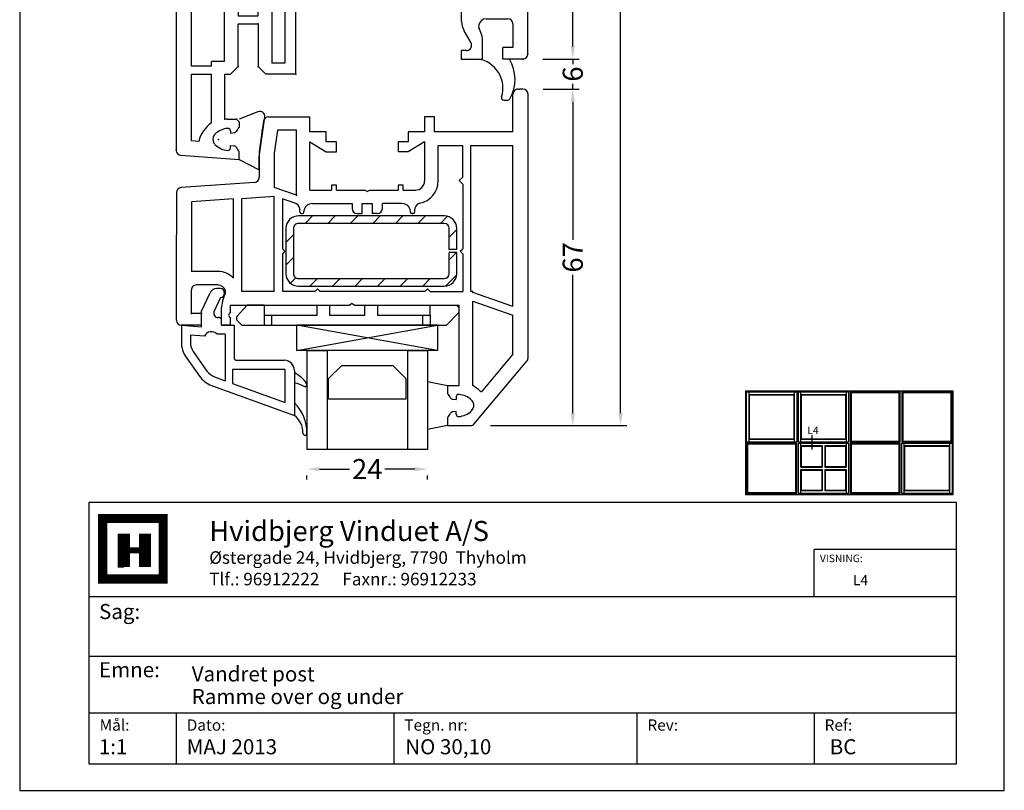
# Model space of a CAD drawing. Extents: x 19 to 215, y 53 to 336.
# Drawn here: x 19 to 215, y 53 to 206 of the extents above; entities that cross this region are included whole.
import ezdxf

# ---------------------------------------------------------------- set-up
doc = ezdxf.new("R2010")
doc.units = 0
doc.header["$LTSCALE"] = 0.2
doc.header["$PDSIZE"] = 5
doc.layers.get('Defpoints').update_dxf_attribs({"linetype": 'CONTINUOUS'})
for name, color, linetype in [('216895', 8, 'CONTINUOUS'), ('268138', 8, 'CONTINUOUS'), ('546940', 7, 'CONTINUOUS'), ('546950', 7, 'CONTINUOUS'), ('GLAS', 4, 'CONTINUOUS'), ('glas afstandsklods', 6, 'CONTINUOUS'), ('GLASKLODS', 4, 'CONTINUOUS'), ('glasliste', 7, 'CONTINUOUS'), ('GLASPROFIL', 7, 'CONTINUOUS'), ('GUMMILISTE', 252, 'CONTINUOUS'), ('HOVED', 7, 'CONTINUOUS'), ('salgsdim', 7, 'CONTINUOUS'), ('vinduer', 7, 'CONTINUOUS')]:
    doc.layers.add(name, color=color, linetype=linetype)
doc.styles.add('Ariel', font='arial.ttf', dxfattribs={"height": 3})
doc.styles.add('DIMTEKST', font='arial.ttf', dxfattribs={"height": 4})
doc.styles.add('TEKST', font='romand.shx', dxfattribs={"height": 3})
doc.dimstyles.new('SALGDIM', dxfattribs={"dimtxt": 4, "dimasz": 2.5, "dimexe": 1.25, "dimexo": 4, "dimtad": 0, "dimdec": 1, "dimdsep": 46, "dimlunit": 6, "dimtxsty": 'DIMTEKST', "dimcen": 2.5, "dimclrd": 256, "dimclre": 1, "dimclrt": 256, "dimadec": 0, "dimazin": 0, "dimtfac": 1, "dimtdec": 1, "dimtmove": 0, "dimatfit": 3, "dimfxl": 0, "dimtolj": 1, "dimtzin": 0, "dimarcsym": 0})

# ---------------------------------------------------------------- blocks, each defined once
blk = doc.blocks.new('BLOCK')
at = {"layer": 'HOVED', "color": 4}
for p, q in [((38.02, -4.9), (210.6, -4.9)), ((38.02, -57.07), (38.02, -4.9)), ((210.6, -4.9), (210.6, -57.07)), ((38.02, -23.64), (210.6, -23.64)), ((38.02, -35.54), (210.6, -35.54)), ((38.02, -46.8), (210.6, -46.8)), ((55.36, -46.8), (55.36, -57.07)), ((98.67, -46.8), (98.67, -57.07)), ((147.07, -46.8), (147.07, -57.07)), ((182.33, -46.8), (182.33, -57.07)), ((210.6, -57.07), (38.02, -57.07))]:
    blk.add_line(p, q, dxfattribs=at)
at = {"layer": 'HOVED', "color": 7}
blk.add_line((43.74, -17.77), (44.94, -17.77), dxfattribs=at)
at = {"layer": 'HOVED', "color": 7, "const_width": 1.8}
blk.add_lwpolyline([(46.74, -8.15), (52.76, -8.15), (52.76, -20.17), (40.73, -20.17), (40.73, -8.15)], close=True, dxfattribs=at)
at = {"layer": 'HOVED', "color": 1}
for points, const_width in [([(44.94, -17.77), (44.94, -11.15)], 2.41), ([(49.15, -17.77), (49.15, -11.15)], 2.41), ([(46.14, -14.46), (47.95, -14.46)], 1.2)]:
    blk.add_lwpolyline(points, dxfattribs=dict(at, const_width=const_width))
at = {"layer": 'HOVED', "color": 2, "style": 'Ariel'}
blk.add_text('Hvidbjerg Vinduet A/S', height=4, dxfattribs=at).set_placement((61.94, -12.61))
at = {"layer": 'HOVED', "color": 7, "style": 'DIMTEKST'}
for s, height, p in [('Østergade 24, Hvidbjerg, 7790  Thyholm', 2.5, (61.94, -17.15)), ('Tlf.: 96912222      Faxnr.: 96912233', 2.5, (61.94, -21.44)), ('Sag:', 3, (40.01, -28.15)), ('Emne: ', 3, (40.01, -39.74)), ('Mål:', 2.25, (40.12, -50.38)), ('Dato:', 2.25, (57.46, -50.38)), ('Tegn. nr:', 2.25, (100.78, -50.38)), ('Rev:', 2.25, (149.17, -50.38)), ('Ref:', 2.25, (184.44, -50.38))]:
    blk.add_text(s, height=height, dxfattribs=at).set_placement(p)
at = {"layer": 'HOVED', "color": 2, "style": 'TEKST'}
blk.add_attdef('SAG', (58.46, -32.62), '', height=6, dxfattribs=at)
at = {"layer": 'HOVED', "style": 'DIMTEKST'}
for tag, p in [('EMNE', (58.46, -40.57)), ('EMNE', (58.46, -45.07)), ('MÅL', (39.96, -55.07)), ('DATO', (57.46, -55.07)), ('TEGN.NR:', (100.96, -55.07)), ('REV.DATO', (148.96, -55.07)), ('REF', (185.46, -55.07))]:
    blk.add_attdef(tag, p, '', height=3, dxfattribs=at)
blk = doc.blocks.new('*D11')
at = {"layer": 'Defpoints', "color": 0}
for p in [(108.73, 314.37), (108.73, 125.37), (138.64, 125.37)]:
    blk.add_point(p, dxfattribs=at)
at = {"layer": 'salgsdim', "color": 1, "lineweight": -2}
for p, q in [((112.73, 314.37), (139.89, 314.37)), ((112.73, 125.37), (139.89, 125.37))]:
    blk.add_line(p, q, dxfattribs=at)
at = {"layer": 'salgsdim', "lineweight": -2}
for p, q in [((138.64, 311.87), (138.64, 224.73)), ((138.64, 127.87), (138.64, 215.01))]:
    blk.add_line(p, q, dxfattribs=at)
at = {"layer": 'salgsdim'}
for points in [[(138.22, 311.87), (139.05, 311.87), (138.64, 314.37)], [(138.22, 127.87), (139.05, 127.87), (138.64, 125.37)]]:
    blk.add_solid(points, dxfattribs=at)
at = {"layer": 'salgsdim', "insert": (138.64, 219.87), "char_height": 4, "attachment_point": 5, "rotation": 90, "style": 'DIMTEKST'}
blk.add_mtext('\\A1;189', dxfattribs=at)
blk = doc.blocks.new('*D13')
at = {"layer": 'Defpoints', "color": 0}
for p in [(119.19, 192.37), (129.11, 192.37), (108.73, 125.37)]:
    blk.add_point(p, dxfattribs=at)
at = {"layer": 'salgsdim', "color": 1, "lineweight": -2}
for p, q in [((123.19, 192.37), (130.36, 192.37)), ((112.73, 125.37), (130.36, 125.37))]:
    blk.add_line(p, q, dxfattribs=at)
at = {"layer": 'salgsdim', "lineweight": -2}
for p, q in [((129.11, 189.87), (129.11, 162.37)), ((129.11, 127.87), (129.11, 155.37))]:
    blk.add_line(p, q, dxfattribs=at)
at = {"layer": 'salgsdim'}
for points in [[(128.7, 189.87), (129.53, 189.87), (129.11, 192.37)], [(128.7, 127.87), (129.53, 127.87), (129.11, 125.37)]]:
    blk.add_solid(points, dxfattribs=at)
at = {"layer": 'salgsdim', "insert": (129.11, 158.87), "char_height": 4, "attachment_point": 5, "rotation": 90, "style": 'DIMTEKST'}
blk.add_mtext('\\A1;67', dxfattribs=at)
blk = doc.blocks.new('*D14')
at = {"layer": 'Defpoints', "color": 0}
for p in [(76.19, 118.6), (100.19, 118.6), (100.19, 116.7)]:
    blk.add_point(p, dxfattribs=at)
at = {"layer": 'salgsdim', "lineweight": -2}
for p, q in [((78.69, 116.7), (84.68, 116.7)), ((97.69, 116.7), (91.71, 116.7))]:
    blk.add_line(p, q, dxfattribs=at)
at = {"layer": 'salgsdim', "color": 1, "lineweight": -2}
for p, q in [((76.19, 114.6), (76.19, 115.45)), ((100.19, 114.6), (100.19, 115.45))]:
    blk.add_line(p, q, dxfattribs=at)
at = {"layer": 'salgsdim'}
for points in [[(78.69, 117.11), (78.69, 116.28), (76.19, 116.7)], [(97.69, 117.11), (97.69, 116.28), (100.19, 116.7)]]:
    blk.add_solid(points, dxfattribs=at)
at = {"layer": 'salgsdim', "insert": (88.19, 116.7), "char_height": 4, "attachment_point": 5, "style": 'DIMTEKST'}
blk.add_mtext('\\A1;24', dxfattribs=at)
blk = doc.blocks.new('*D16')
at = {"layer": 'Defpoints', "color": 0}
for p in [(119.18, 198.37), (129.11, 198.37), (119.19, 192.37)]:
    blk.add_point(p, dxfattribs=at)
at = {"layer": 'salgsdim', "lineweight": -2}
for p, q in [((129.11, 200.87), (129.11, 203.37)), ((129.11, 198.37), (129.11, 197.31)), ((129.11, 192.37), (129.11, 193.42)), ((129.11, 189.87), (129.11, 187.37))]:
    blk.add_line(p, q, dxfattribs=at)
at = {"layer": 'salgsdim', "color": 1, "lineweight": -2}
for p, q in [((123.18, 198.37), (130.36, 198.37)), ((123.19, 192.37), (130.36, 192.37))]:
    blk.add_line(p, q, dxfattribs=at)
at = {"layer": 'salgsdim'}
for points in [[(128.7, 200.87), (129.53, 200.87), (129.11, 198.37)], [(128.7, 189.87), (129.53, 189.87), (129.11, 192.37)]]:
    blk.add_solid(points, dxfattribs=at)
at = {"layer": 'salgsdim', "insert": (129.11, 195.37), "char_height": 4, "attachment_point": 5, "rotation": 90, "style": 'DIMTEKST'}
blk.add_mtext('\\A1;6', dxfattribs=at)
blk = doc.blocks.new('*D17')
at = {"layer": 'Defpoints', "color": 0}
for p in [(119.18, 240.37), (129.11, 240.37), (119.18, 198.37)]:
    blk.add_point(p, dxfattribs=at)
at = {"layer": 'salgsdim', "color": 1, "lineweight": -2}
for p, q in [((123.18, 240.37), (130.36, 240.37)), ((123.18, 198.37), (130.36, 198.37))]:
    blk.add_line(p, q, dxfattribs=at)
at = {"layer": 'salgsdim', "lineweight": -2}
for p, q in [((129.11, 237.87), (129.11, 222.92)), ((129.11, 200.87), (129.11, 215.82))]:
    blk.add_line(p, q, dxfattribs=at)
at = {"layer": 'salgsdim'}
for points in [[(128.7, 237.87), (129.53, 237.87), (129.11, 240.37)], [(128.7, 200.87), (129.53, 200.87), (129.11, 198.37)]]:
    blk.add_solid(points, dxfattribs=at)
at = {"layer": 'salgsdim', "insert": (129.11, 219.37), "char_height": 4, "attachment_point": 5, "rotation": 90, "style": 'DIMTEKST'}
blk.add_mtext('\\A1;42', dxfattribs=at)
blk = doc.blocks.new('546950 POST NORD')
at = {"layer": '546950', "color": 7, "linetype": 'Continuous'}
for p, q in [((144.92, 283.05), (133.34, 283.9)), ((133.34, 283.9), (133.34, 282.3)), ((135.04, 281.1), (134.33, 281.17)), ((135.04, 281.6), (135.04, 281.1)), ((141.34, 280.3), (141.34, 280.3)), ((141.34, 280.3), (142.84, 280.19)), ((145.84, 203.74), (145.84, 282.05)), ((134.33, 278.62), (135.04, 278.7)), ((135.04, 278.2), (135.04, 278.7)), ((142.84, 280.19), (142.84, 266.9)), ((133.34, 276.4), (133.34, 277.5)), ((133.84, 275.9), (133.34, 276.4)), ((138.84, 276.6), (138.84, 266.9)), ((135.64, 275.9), (133.84, 275.9)), ((135.64, 275.9), (136.14, 275.9)), ((136.14, 275.9), (136.14, 266.9)), ((122.04, 266.9), (128.04, 266.9)), ((122.04, 266.9), (122.04, 251.4)), ((128.04, 266.9), (129.54, 265.4)), ((135.04, 266.9), (133.54, 265.4)), ((136.14, 266.9), (135.04, 266.9)), ((142.84, 266.9), (138.84, 266.9)), ((124.24, 264.7), (126.84, 264.7)), ((124.24, 251.4), (124.24, 264.7)), ((126.84, 251.4), (126.84, 264.7)), ((129.54, 256.9), (129.54, 265.4)), ((133.54, 265.4), (133.54, 256.9)), ((138.84, 265.3), (138.84, 264.4)), ((138.84, 265.3), (142.84, 265.3)), ((142.84, 265.3), (142.84, 250.3)), ((75.84, 262.9), (75.84, 222.9)), ((76.84, 263.9), (80.84, 263.9)), ((80.84, 263.9), (80.84, 261.6)), ((84.85, 263.9), (84.85, 260.44)), ((89.04, 263.9), (84.85, 263.9)), ((89.04, 263.9), (89.04, 263.9)), ((89.04, 263.9), (89.04, 262.2)), ((136.24, 264.4), (136.24, 250.3)), ((136.24, 264.4), (138.84, 264.4)), ((78.84, 261.6), (80.84, 261.6)), ((78.84, 256.9), (78.84, 261.6)), ((87.17, 260.7), (88.53, 258.31)), ((88.04, 262.2), (89.04, 262.2)), ((85.32, 258.29), (85.54, 257.84)), ((133.54, 256.9), (129.54, 256.9)), ((84.15, 255.9), (79.84, 255.9)), ((89.04, 256.34), (89.04, 255.9)), ((89.04, 255.9), (89.04, 251.4)), ((133.54, 255.3), (129.54, 255.3)), ((129.54, 255.3), (129.54, 251.4)), ((133.54, 251.4), (133.54, 255.3)), ((78.84, 253.2), (86.34, 253.2)), ((78.84, 253.2), (78.84, 250.2)), ((86.34, 253.2), (86.34, 250.2)), ((97.43, 251.4), (89.04, 251.4)), ((97.43, 251.4), (97.94, 251.1)), ((97.94, 251.1), (98.46, 251.4)), ((107.52, 251.4), (98.46, 251.4)), ((107.52, 251.4), (108.04, 251.1)), ((108.04, 251.1), (108.56, 251.4)), ((122.04, 251.4), (108.56, 251.4)), ((126.84, 251.4), (124.24, 251.4)), ((129.54, 251.4), (133.54, 251.4)), ((78.84, 250.2), (86.34, 250.2)), ((136.24, 250.3), (142.84, 250.3)), ((86.84, 248.7), (78.84, 248.7)), ((78.84, 248.7), (78.84, 237.1)), ((86.84, 248.7), (86.84, 237.1)), ((88.44, 248.7), (88.44, 237.1)), ((94.94, 248.7), (88.44, 248.7)), ((94.94, 248.7), (94.94, 237.1)), ((96.44, 243.63), (96.44, 248.7)), ((96.44, 248.7), (99.44, 248.7)), ((99.44, 248.7), (99.44, 243.63)), ((100.94, 237.1), (100.94, 248.7)), ((100.94, 248.7), (107.52, 248.7)), ((107.52, 248.7), (108.04, 248.4)), ((108.56, 248.7), (108.04, 248.4)), ((108.56, 248.7), (124.73, 248.7)), ((124.73, 248.7), (125.25, 248.4)), ((125.77, 248.7), (125.25, 248.4)), ((129.84, 248.7), (125.77, 248.7)), ((132.84, 248.7), (129.84, 248.7)), ((132.84, 243.6), (132.84, 248.7)), ((134.44, 248.7), (134.44, 237.1)), ((142.84, 248.7), (134.44, 248.7)), ((142.84, 248.7), (142.84, 237.1)), ((99.44, 243.63), (96.44, 243.63)), ((132.84, 243.6), (132.34, 242.9)), ((132.84, 243.6), (132.34, 242.9)), ((96.44, 237.1), (96.44, 242.13)), ((96.44, 242.13), (99.44, 242.13)), ((99.44, 242.13), (99.44, 237.1)), ((132.34, 242.9), (132.84, 242.19)), ((132.34, 242.9), (132.84, 242.19)), ((132.84, 237.1), (132.84, 242.19)), ((108.04, 237.4), (107.52, 237.1)), ((108.04, 237.4), (108.56, 237.1)), ((125.25, 237.4), (124.73, 237.1)), ((125.25, 237.4), (125.77, 237.1)), ((86.84, 237.1), (78.84, 237.1)), ((78.84, 235.6), (78.84, 232.6)), ((86.34, 235.6), (78.84, 235.6)), ((86.34, 235.6), (86.34, 232.6)), ((88.44, 237.1), (94.94, 237.1)), ((96.44, 237.1), (99.44, 237.1)), ((100.94, 237.1), (107.52, 237.1)), ((108.56, 237.1), (124.73, 237.1)), ((125.77, 237.1), (129.84, 237.1)), ((129.84, 237.1), (132.84, 237.1)), ((134.44, 237.1), (142.84, 237.1)), ((142.84, 235.5), (136.24, 235.5)), ((136.24, 235.5), (136.24, 231.6)), ((142.84, 235.3), (142.84, 235.5)), ((142.84, 235.3), (142.84, 220.49)), ((89.04, 234.4), (97.43, 234.4)), ((89.04, 234.4), (89.04, 229.9)), ((97.43, 234.4), (97.94, 234.7)), ((97.94, 234.7), (98.46, 234.4)), ((98.46, 234.4), (107.52, 234.4)), ((108.04, 234.7), (107.52, 234.4)), ((108.04, 234.7), (108.56, 234.4)), ((108.56, 234.4), (122.04, 234.4)), ((122.04, 234.4), (122.04, 218.9)), ((124.24, 221.1), (124.24, 234.4)), ((124.24, 234.4), (126.84, 234.4)), ((126.84, 234.4), (126.84, 221.1)), ((129.54, 230.5), (129.54, 234.4)), ((129.54, 234.4), (133.54, 234.4)), ((133.54, 234.4), (133.54, 230.5)), ((86.34, 232.6), (78.84, 232.6)), ((136.24, 231.6), (136.24, 221.39)), ((79.84, 229.9), (84.15, 229.9)), ((89.04, 229.9), (89.04, 229.45)), ((129.54, 230.5), (133.54, 230.5)), ((78.84, 224.2), (78.84, 228.9)), ((85.54, 227.95), (85.32, 227.5)), ((87.17, 225.09), (88.53, 227.48)), ((129.54, 228.9), (133.54, 228.9)), ((129.54, 227.5), (129.54, 228.9)), ((129.54, 220.4), (129.54, 227.5)), ((133.54, 220.4), (133.54, 228.9)), ((80.84, 224.2), (78.84, 224.2)), ((80.84, 224.2), (80.84, 221.9)), ((84.85, 225.35), (84.85, 221.9)), ((89.04, 223.6), (88.04, 223.6)), ((89.04, 223.6), (89.04, 221.9)), ((80.84, 221.9), (76.84, 221.9)), ((84.85, 221.9), (89.04, 221.9)), ((89.04, 221.9), (89.04, 221.9)), ((126.84, 221.1), (124.24, 221.1)), ((129.54, 220.4), (128.04, 218.9)), ((133.54, 220.4), (135.04, 218.9)), ((138.84, 221.39), (136.24, 221.39)), ((138.84, 221.39), (138.84, 220.49)), ((138.84, 220.49), (138.84, 221.39)), ((142.84, 220.49), (138.84, 220.49)), ((128.04, 218.9), (122.04, 218.9)), ((136.14, 218.9), (135.04, 218.9)), ((136.14, 218.9), (136.14, 209.9)), ((142.84, 218.89), (138.84, 218.89)), ((138.84, 209.19), (138.84, 218.89)), ((142.84, 218.89), (142.84, 205.6)), ((133.34, 209.4), (133.84, 209.9)), ((136.14, 209.9), (133.84, 209.9)), ((133.34, 208.3), (133.34, 209.4)), ((135.04, 207.1), (134.33, 207.17)), ((135.04, 207.1), (135.04, 207.6)), ((138.33, 206.67), (138.34, 206.64)), ((134.33, 204.62), (135.04, 204.7)), ((135.04, 204.7), (135.04, 204.2)), ((142.84, 205.6), (141.34, 205.49)), ((133.34, 203.5), (133.34, 201.9)), ((133.34, 201.9), (138.63, 202.28)), ((138.63, 202.28), (144.92, 202.74))]:
    blk.add_line(p, q, dxfattribs=at)
for centre, radius, start, end in [((130.37, 279.62), 4, 27.0486, 41.9407), ((144.84, 282.05), 1, 0, 85.8199), ((134.38, 281.67), 0.5, 207.0487, 264), ((135.54, 281.6), 0.5, 86.0073, 180.0001), ((135.3, 278.1), 4, 45.7746, 86.0072), ((137.04, 279.9), 1.5, 35.6553, 45.7747), ((137.04, 279.9), 1.5, 24.4907, 35.6553), ((137.04, 279.9), 1.5, 330.0736, 24.4907), ((135.3, 281.69), 6.2, 304.8595, 347.0998), ((130.37, 280.17), 4, 318.0593, 332.9514), ((134.38, 278.12), 0.5, 96, 152.9513), ((135.3, 281.69), 4, 297.3008, 314.2253), ((137.04, 279.9), 1.5, 314.2253, 328.7141), ((137.04, 279.9), 1.5, 328.7141, 330.0736), ((135.54, 278.2), 0.5, 180, 273.9927), ((135.3, 281.69), 4, 273.9928, 274.9293), ((135.3, 281.69), 4, 274.9293, 297.3008), ((76.84, 262.9), 1, 90, 180), ((88.04, 261.2), 1, 90, 209.5), ((89.85, 260.42), 5, 179.8107, 205.1893), ((79.84, 256.9), 1, 180, 270), ((84.15, 257.4), 1.5, 270.1396, 347.1676), ((84.45, 257.33), 1.2, 0, 25), ((84.45, 257.33), 1.2, 347.3072, 0), ((85.04, 256.34), 4, 0, 29.5), ((79.84, 228.9), 1, 90, 180), ((84.15, 228.39), 1.5, 12.8324, 89.8604), ((85.04, 229.45), 4, 330.5, 0), ((89.85, 225.37), 5, 154.8107, 180.1893), ((84.45, 228.46), 1.2, 335, 0), ((84.45, 228.46), 1.2, 0, 12.6928), ((88.04, 224.6), 1, 150.5, 270), ((76.84, 222.9), 1, 180, 270), ((130.37, 205.62), 4, 27.0486, 41.9407), ((135.54, 207.6), 0.5, 86.0072, 180), ((135.3, 204.1), 4, 62.6992, 86.0072), ((135.3, 204.1), 6.2, 12.9002, 55.1405), ((134.38, 207.67), 0.5, 207.0487, 264), ((135.3, 204.1), 4, 45.7746, 62.6992), ((137.04, 205.9), 1.5, 31.2859, 45.7747), ((137.04, 205.9), 1.5, 335.5093, 29.9265), ((130.37, 206.17), 4, 318.0593, 332.9514), ((134.38, 204.12), 0.5, 96, 152.9513), ((135.54, 204.2), 0.5, 180, 273.9927), ((135.3, 207.69), 4, 273.9928, 314.2254), ((137.04, 205.9), 1.5, 314.2253, 324.3447), ((137.04, 205.9), 1.5, 324.3447, 335.5093), ((144.84, 203.74), 1, 274.1801, 0)]:
    blk.add_arc(centre, radius, start, end, dxfattribs=at)
at = {"layer": '546950', "color": 7}
for p in [(133.34, 283.9), (133.34, 283.9), (133.34, 283.9), (133.34, 283.9), (133.34, 283.9), (133.34, 283.9), (145.84, 282.05), (137.41, 279.9), (133.84, 275.9), (136.14, 275.9), (122.04, 266.9), (122.04, 266.9), (129.54, 265.4), (129.54, 265.4), (133.54, 265.4), (75.84, 262.9), (75.84, 262.9), (75.84, 262.9), (75.84, 262.9), (76.84, 263.9), (89.04, 263.9), (89.04, 263.9), (89.04, 263.9), (89.04, 263.9), (89.04, 263.9), (129.54, 256.9), (89.04, 251.4), (89.04, 251.4), (97.94, 251.1), (108.04, 251.1), (94.94, 248.7), (100.94, 248.7), (100.94, 248.7), (125.25, 248.4), (96.44, 243.63), (96.44, 242.13), (132.34, 242.9), (108.04, 237.4), (125.25, 237.4), (125.25, 237.4), (96.44, 237.1), (99.44, 237.1), (100.94, 237.1), (108.56, 237.1), (132.84, 237.1), (132.84, 237.1), (107.52, 234.4), (108.04, 234.7), (75.84, 222.9), (133.34, 201.9), (145.84, 203.74), (145.84, 203.74)]:
    blk.add_point(p, dxfattribs=at)
blk = doc.blocks.new('546940 RAMME NORD')
at = {"layer": '546940', "color": 7, "linetype": 'Continuous'}
for p, q in [((90.36, 274.9), (88.34, 272.48)), ((95.66, 275.25), (91.13, 275.25)), ((95.66, 273.65), (95.66, 275.25)), ((88.34, 272.48), (79.9, 262.42)), ((93.96, 272.95), (93.96, 272.45)), ((93.96, 272.45), (94.68, 272.53)), ((82.66, 261.05), (88.99, 268.58)), ((93.96, 269.55), (93.96, 270.05)), ((94.68, 269.98), (93.96, 270.05)), ((95.66, 267.25), (95.66, 268.85)), ((90.66, 267.3), (90.66, 250.45)), ((95.66, 267.25), (93.36, 267.25)), ((93.36, 267.25), (93.36, 258.7)), ((79.66, 261.78), (79.66, 235.25)), ((82.66, 261.05), (82.66, 253.25)), ((93.36, 258.7), (93.36, 253)), ((138.96, 253.71), (138.96, 255.25)), ((138.96, 255.25), (140.66, 255.25)), ((140.66, 255.25), (140.66, 251.76)), ((144.66, 255.25), (146.66, 255.25)), ((144.66, 255.25), (144.66, 252.95)), ((146.66, 255.25), (148.66, 255.25)), ((90.66, 250.45), (82.66, 253.25)), ((93.36, 253), (93.36, 251.25)), ((144.66, 252.95), (146.66, 252.95)), ((146.66, 252.95), (146.66, 248.25)), ((149.66, 254.25), (149.66, 237.25)), ((82.66, 251.51), (82.66, 219.45)), ((82.66, 251.51), (90.66, 248.75)), ((114.15, 251.25), (93.36, 251.25)), ((114.66, 250.96), (114.15, 251.25)), ((114.66, 250.96), (115.18, 251.26)), ((138.96, 251.25), (115.18, 251.26)), ((138.96, 251.25), (138.96, 252.8)), ((140.19, 249.65), (139.98, 249.19)), ((90.66, 248.75), (90.66, 248.55)), ((90.66, 248.55), (90.66, 248.55)), ((90.66, 248.55), (91.06, 248.55)), ((91.06, 248.55), (91.06, 219.45)), ((99.13, 248.55), (92.66, 248.55)), ((92.66, 241.05), (92.66, 248.55)), ((99.66, 248.02), (99.13, 248.55)), ((100.2, 248.55), (99.66, 248.02)), ((100.2, 248.55), (121.03, 248.55)), ((121.03, 248.55), (121.56, 248.02)), ((121.56, 248.02), (122.1, 248.55)), ((122.1, 248.55), (128.56, 248.55)), ((128.56, 241.05), (128.56, 248.55)), ((130.16, 248.55), (130.16, 229.55)), ((130.16, 248.55), (136.66, 248.55)), ((136.66, 248.55), (136.66, 248.55)), ((136.66, 248.55), (136.66, 230.01)), ((141.36, 247.25), (145.66, 247.25)), ((138.26, 245.91), (138.26, 230.12)), ((141.37, 244.55), (146.66, 244.55)), ((146.66, 230.7), (146.66, 244.55)), ((93.16, 240.55), (92.66, 241.05)), ((93.16, 240.55), (92.66, 240.05)), ((92.66, 227.15), (92.66, 240.05)), ((128.06, 240.55), (128.56, 241.05)), ((128.56, 240.05), (128.06, 240.55)), ((128.56, 230.11), (128.56, 240.05)), ((149.66, 228.84), (149.66, 237.25)), ((79.66, 235.25), (79.66, 209.25)), ((102.26, 232.45), (102.26, 232.72)), ((102.66, 233.02), (102.56, 233.02)), ((102.76, 233.02), (102.66, 233.02)), ((103.06, 232.72), (103.06, 232.55)), ((108.66, 232.02), (108.66, 231.05)), ((109.66, 233.02), (110.66, 233.02)), ((110.66, 231.05), (110.66, 233.02)), ((112.66, 233.02), (112.66, 231.05)), ((113.66, 233.02), (112.66, 233.02)), ((114.66, 231.05), (114.66, 232.02)), ((124.26, 232.72), (124.26, 232.55)), ((124.66, 233.02), (124.56, 233.02)), ((124.76, 233.02), (124.66, 233.02)), ((125.06, 232.72), (125.06, 232.46)), ((104.76, 231.05), (108.66, 231.05)), ((112.66, 231.05), (110.66, 231.05)), ((122.56, 231.05), (114.66, 231.05)), ((125.76, 231.05), (125.76, 231.09)), ((125.76, 229.39), (125.76, 226.76)), ((125.76, 229.39), (130.16, 227.86)), ((125.85, 231.05), (128.56, 230.11)), ((136.66, 230.01), (130.16, 229.55)), ((138.26, 230.12), (146.66, 230.7)), ((104.51, 228.35), (102.06, 228.35)), ((104.51, 228.35), (104.51, 227.35)), ((111.15, 228.35), (105.51, 228.35)), ((105.51, 227.35), (105.51, 228.35)), ((111.66, 228.65), (111.15, 228.35)), ((111.66, 228.65), (112.18, 228.35)), ((117.81, 228.35), (112.18, 228.35)), ((117.81, 228.35), (117.81, 227.35)), ((123.06, 228.35), (118.81, 228.35)), ((118.81, 227.35), (118.81, 228.35)), ((123.06, 228.35), (123.06, 218.75)), ((130.16, 220.97), (130.16, 227.86)), ((134.09, 226.82), (148.73, 227.84)), ((93.36, 226.45), (92.66, 227.15)), ((92.66, 225.75), (93.36, 226.45)), ((92.66, 225.75), (92.66, 219.45)), ((97.56, 226.55), (97.56, 219.45)), ((100.26, 218.75), (100.26, 226.55)), ((104.51, 227.35), (105.51, 227.35)), ((117.81, 227.35), (118.81, 227.35)), ((125.76, 226.76), (125.76, 219.45)), ((133.16, 220.75), (133.16, 225.82)), ((100.26, 218.75), (103.51, 220.75)), ((103.51, 220.75), (105.51, 220.75)), ((105.51, 218.75), (105.51, 220.75)), ((117.81, 220.75), (117.81, 218.75)), ((119.81, 220.75), (117.81, 220.75)), ((123.06, 218.75), (119.81, 220.75)), ((129.52, 216.45), (130.16, 220.97)), ((132.55, 216.45), (133.16, 220.75)), ((91.06, 219.45), (82.66, 219.45)), ((97.56, 219.45), (92.66, 219.45)), ((103.51, 216.75), (103.51, 218.75)), ((103.51, 218.75), (105.51, 218.75)), ((117.81, 218.75), (119.81, 218.75)), ((119.81, 218.75), (119.81, 216.75)), ((125.76, 219.45), (125.76, 216.45)), ((82.66, 216.75), (91.16, 216.75)), ((82.66, 216.75), (82.66, 209.75)), ((91.16, 216.75), (98.26, 216.75)), ((98.26, 216.75), (98.26, 213.75)), ((100.26, 213.75), (100.26, 216.75)), ((100.26, 216.75), (103.51, 216.75)), ((119.81, 216.75), (123.06, 216.75)), ((123.06, 216.75), (123.06, 213.75)), ((125.76, 216.45), (129.52, 216.45)), ((132.29, 214.61), (132.55, 216.45)), ((98.26, 213.75), (100.26, 213.75)), ((131.3, 213.75), (123.06, 213.75)), ((82.66, 209.75), (82.66, 209.25)), ((80.66, 208.25), (81.16, 208.25)), ((81.16, 208.25), (81.37, 208.25)), ((81.66, 208.25), (81.37, 208.25))]:
    blk.add_line(p, q, dxfattribs=at)
blk.add_lwpolyline([(109.66, 233.02), (110.27, 233.02), (110.66, 233.02)], dxfattribs=at)
for centre, radius, start, end in [((91.13, 274.25), 1, 90, 140), ((93.71, 269.46), 4, 93.9928, 134.2254), ((93.46, 272.95), 0.5, 0, 93.9927), ((94.63, 273.03), 0.5, 276, 332.9514), ((98.64, 270.98), 4, 138.0593, 152.9514), ((91.96, 271.25), 1.5, 134.2253, 207.7898), ((91.96, 271.25), 1.5, 207.7898, 209.9264), ((91.96, 271.25), 1.5, 209.9264, 225.7746), ((91.96, 271.25), 4, 221.8508, 225.7746), ((93.71, 273.04), 4, 225.7746, 265.0707), ((93.71, 273.04), 4, 265.0707, 266.0072), ((93.46, 269.55), 0.5, 266.0073, 0), ((94.63, 269.48), 0.5, 27.0486, 84), ((98.64, 271.53), 4, 207.0486, 221.9407), ((93.71, 273.04), 6.5, 225.7746, 242.0784), ((80.66, 261.78), 1, 140, 180), ((148.66, 254.25), 1, 0, 90), ((138.76, 253.25), 0.5, 293.5782, 66.4218), ((135.66, 251.78), 5, 334.8107, 353.9728), ((135.66, 251.78), 5, 353.9728, 359.8107), ((141.06, 248.69), 1.2, 155.0148, 180), ((141.06, 248.69), 1.2, 180, 192.692), ((141.36, 248.76), 1.5, 192.8317, 269.8604), ((145.66, 248.25), 1, 270, 0), ((141.36, 248.76), 4.2, 222.5726, 270.0832), ((100.86, 232.33), 1.41, 285.4283, 4.8333), ((102.56, 232.72), 0.3, 90, 180), ((102.76, 232.72), 0.3, 0, 90), ((104.66, 232.65), 1.6, 183.5763, 273.5763), ((109.66, 232.02), 1, 90, 180), ((113.66, 232.02), 1, 0, 90), ((122.66, 232.65), 1.6, 266.4237, 356.4237), ((124.56, 232.72), 0.3, 90, 180), ((124.76, 232.72), 0.3, 0, 90), ((126.46, 232.31), 1.41, 173.7574, 240.0461), ((102.06, 226.55), 4.5, 100.595, 180), ((126.36, 232.46), 1.5, 246.2886, 249.9822), ((102.06, 226.55), 1.8, 90, 180), ((148.66, 228.84), 1, 274, 0), ((134.16, 225.82), 1, 94, 180), ((131.3, 214.75), 1, 270, 351.8508), ((80.66, 209.25), 1, 180, 270), ((81.66, 209.25), 1, 270, 0)]:
    blk.add_arc(centre, radius, start, end, dxfattribs=at)
at = {"layer": '546940', "color": 3}
for p in [(144.66, 252.95), (146.66, 252.95), (125.76, 229.39), (132.55, 216.45)]:
    blk.add_point(p, dxfattribs=at)
at = {"layer": '546940', "color": 7}
blk.add_point((102.66, 233.02), dxfattribs=at)
blk = doc.blocks.new('216895 RAMMESTÅL SIDE')
at = {"layer": '268138'}
h = blk.add_hatch(dxfattribs=at)
h.set_pattern_fill('ANSI31', color=256, style=0)
h.paths.add_polyline_path([(114.86, 236.09, -0.414214), (115.86, 235.09), (115.86, 226.09, -0.414214), (114.86, 225.09), (85.86, 225.09, -0.414214), (84.86, 226.09), (84.86, 230.29), (83.36, 230.29), (83.36, 226.09, 0.414214), (85.86, 223.59), (114.86, 223.59, 0.414214), (117.36, 226.09), (117.36, 235.09, 0.414214), (114.86, 237.59), (85.86, 237.59, 0.414214), (83.36, 235.09), (83.36, 230.89), (84.86, 230.89), (84.86, 235.09, -0.414214), (85.86, 236.09)])
for p, q in [((114.86, 237.59), (85.86, 237.59)), ((114.86, 236.09), (85.86, 236.09)), ((83.36, 235.09), (83.36, 230.89)), ((84.86, 235.09), (84.86, 230.89)), ((115.86, 226.09), (115.86, 235.09)), ((117.36, 226.09), (117.36, 235.09)), ((83.36, 230.89), (84.86, 230.89)), ((83.36, 230.29), (83.36, 226.09)), ((83.36, 230.29), (84.86, 230.29)), ((84.86, 230.29), (84.86, 226.09)), ((85.86, 225.09), (114.86, 225.09)), ((85.86, 223.59), (114.86, 223.59))]:
    blk.add_line(p, q, dxfattribs=at)
for centre, radius, start, end in [((85.86, 235.09), 2.5, 90, 180), ((114.86, 235.09), 2.5, 0, 90), ((85.86, 235.09), 1, 90, 180), ((114.86, 235.09), 1, 360, 90), ((85.86, 226.09), 2.5, 180, 270), ((85.86, 226.09), 1, 180, 270), ((114.86, 226.09), 2.5, 270, 0), ((114.86, 226.09), 1, 270, 0)]:
    blk.add_arc(centre, radius, start, end, dxfattribs=at)

msp = doc.modelspace()

# ---------------------------------------------------------------- linework, layer by layer
at = {"layer": 'GLAS'}
for p, q in [((76.19, 140.35), (80.19, 140.35)), ((76.19, 140.35), (76.19, 120.6)), ((80.19, 140.35), (80.19, 120.6)), ((96.19, 140.35), (100.19, 140.35)), ((96.19, 140.35), (96.19, 120.6)), ((100.19, 140.35), (100.19, 120.6)), ((100.19, 120.6), (76.19, 120.6))]:
    msp.add_line(p, q, dxfattribs=at)
at = {"layer": 'glas afstandsklods'}
for p, q in [((62.21, 147.11), (64.3, 149.37)), ((67.71, 149.36), (64.3, 149.37)), ((67.71, 149.36), (67.71, 147.37)), ((78.21, 147.37), (78.21, 149.36)), ((78.21, 149.36), (80.71, 149.36)), ((80.71, 149.36), (80.71, 147.37)), ((87.71, 147.37), (87.71, 149.37)), ((87.71, 149.37), (90.21, 149.37)), ((90.21, 149.37), (90.21, 147.37)), ((100.71, 147.37), (100.71, 149.37)), ((100.71, 149.37), (105.96, 149.37)), ((105.96, 149.37), (106.46, 148.87)), ((62.21, 146.37), (62.21, 147.11)), ((67.71, 147.37), (69.21, 147.37)), ((67.71, 147.37), (67.71, 145.37)), ((69.21, 147.37), (78.21, 147.37)), ((69.21, 145.37), (69.21, 147.37)), ((80.71, 147.37), (87.71, 147.37)), ((90.21, 147.37), (99.21, 147.37)), ((99.21, 147.37), (99.21, 145.37)), ((99.21, 147.37), (100.71, 147.37)), ((100.71, 147.37), (100.71, 145.37)), ((106.46, 147.87), (103.96, 145.37)), ((106.46, 148.87), (106.46, 147.87)), ((63.21, 145.37), (62.21, 146.37)), ((63.21, 145.37), (65.21, 145.37)), ((65.21, 145.37), (67.71, 145.37)), ((67.71, 145.37), (69.21, 145.37)), ((69.21, 145.37), (99.21, 145.37)), ((99.21, 145.37), (100.71, 145.37)), ((100.71, 145.37), (103.21, 145.37)), ((103.21, 145.37), (103.96, 145.37))]:
    msp.add_line(p, q, dxfattribs=at)
at = {"layer": 'GLASKLODS'}
for p, q in [((74.19, 140.35), (74.19, 145.35)), ((102.19, 140.35), (74.19, 145.35)), ((74.19, 140.35), (102.19, 145.35)), ((102.19, 145.35), (74.19, 145.35)), ((102.19, 145.35), (102.19, 140.35)), ((102.19, 140.35), (74.19, 140.35))]:
    msp.add_line(p, q, dxfattribs=at)
at = {"layer": 'glasliste'}
for p, q in [((55.19, 148.17), (56.83, 151.68)), ((58.99, 152.67), (58.24, 152.67)), ((58.99, 150.87), (57.72, 148.15)), ((55.19, 145.02), (55.19, 148.17)), ((51.19, 145.37), (51.19, 141.94)), ((51.19, 145.37), (55.19, 145.02)), ((58.69, 146.87), (58.54, 146.87)), ((59.19, 145.37), (59.19, 146.37)), ((59.19, 145.37), (61.69, 145.37)), ((61.69, 145.37), (61.69, 138.87)), ((55.81, 143.15), (52.99, 143.4)), ((52.99, 143.4), (52.99, 141.94)), ((59.89, 143.57), (58.31, 143.57)), ((59.89, 143.57), (59.89, 134.3)), ((53.57, 140.11), (56.28, 136.23)), ((52.1, 139.07), (54.81, 135.2)), ((62.19, 138.37), (71.69, 138.37)), ((71.89, 136.57), (61.39, 136.57)), ((61.39, 136.57), (61.39, 133.76)), ((71.89, 129.94), (71.89, 136.57)), ((73.69, 136.37), (73.69, 135.87)), ((73.69, 135.87), (73.69, 133.87)), ((57.19, 133.37), (73.69, 127.37)), ((57.81, 135.06), (59.89, 134.3)), ((61.39, 133.76), (71.89, 129.94)), ((73.69, 133.87), (73.69, 129.87)), ((73.69, 129.87), (73.69, 127.37))]:
    msp.add_line(p, q, dxfattribs=at)
for centre, radius, start, end in [((58.24, 151.17), 1.5, 90, 160), ((58.89, 151.77), 0.906, 276.7329, 83.2671), ((58.54, 147.77), 0.9, 155, 270), ((58.69, 146.37), 0.5, 360, 90), ((57.19, 142.57), 1.5, 41.8103, 156.8841), ((56.19, 141.94), 5, 180, 215), ((56.19, 141.94), 3.2, 180, 215), ((62.19, 138.87), 0.5, 180, 270), ((71.69, 136.37), 2, 360, 90), ((58.91, 138.07), 3.2, 215, 250), ((58.91, 138.07), 5, 215, 250)]:
    msp.add_arc(centre, radius, start, end, dxfattribs=at)
at = {"layer": 'glasliste', "color": 252}
for centre, radius, start, end in [((71.29, 130.66), 5.73, 32.5602, 65.2244), ((72.36, 127.01), 6.98, 61.0419, 78.9625), ((75.79, 133.52), 0.4, 261.9665, 35.0178), ((68.17, 124.04), 8.03, 358.5056, 46.5174), ((71.11, 123.95), 4.29, 358.7499, 52.9011), ((75.79, 123.84), 0.4, 178.7499, 270.0097), ((75.79, 123.84), 0.4, 269.9903, 358.5056)]:
    msp.add_arc(centre, radius, start, end, dxfattribs=at)
at = {"layer": 'GLASPROFIL', "color": 8}
msp.add_lwpolyline([(95.89, 130.65), (80.49, 130.65), (80.49, 134.73), (83.11, 137.35), (93.28, 137.35), (95.89, 134.73), (95.89, 130.65)], dxfattribs=at)
at = {"layer": 'GUMMILISTE'}
for p, q in [((115.4, 190.17), (116.16, 190.17)), ((66.44, 187.86), (62.68, 186.37)), ((66.69, 178.87), (67.8, 186.79)), ((62.68, 178.37), (66.69, 176.33)), ((66.69, 176.33), (66.69, 178.87)), ((100.19, 134.17), (104.19, 133.37)), ((100.19, 134.17), (100.19, 124.56)), ((104.19, 125.37), (100.19, 124.56))]:
    msp.add_line(p, q, dxfattribs=at)
for centre, radius, start, end in [((109.34, 192.58), 5.86, 342.5899, 81.0633), ((109.51, 194.35), 8.1, 331.0115, 29.7035), ((115.4, 190.67), 0.5, 162.5899, 269.9112), ((116.16, 190.67), 0.5, 269.9112, 331.0115), ((66.81, 186.93), 1, 352.0216, 111.6284)]:
    msp.add_arc(centre, radius, start, end, dxfattribs=at)
at = {"layer": 'HOVED', "color": 4}
for p, q in [((177.13, 91.35), (177.13, 100.71)), ((205.4, 100.71), (177.13, 100.71)), ((205.4, 100.71), (205.4, 91.35)), ((177.13, 91.35), (205.4, 91.35))]:
    msp.add_line(p, q, dxfattribs=at)
at = {"layer": 'HOVED', "color": 1}
msp.add_lwpolyline([(215.01, 52.73), (215.01, 336.23), (19.01, 336.23), (19.01, 52.73)], close=True, dxfattribs=at)
at = {"layer": 'vinduer'}
for p, q in [((163.46, 132.32), (204.86, 132.32)), ((163.46, 132.32), (163.46, 111.62)), ((163.71, 132.07), (173.71, 132.07)), ((163.71, 122.07), (163.71, 132.07)), ((164.21, 122.07), (164.21, 132.07)), ((164.21, 131.57), (173.21, 131.57)), ((164.31, 131.47), (173.11, 131.47)), ((164.31, 122.67), (164.31, 131.47)), ((173.11, 131.47), (173.11, 122.67)), ((173.21, 132.07), (173.21, 122.07)), ((173.71, 132.07), (173.71, 122.07)), ((174.01, 132.07), (184.01, 132.07)), ((174.01, 122.07), (174.01, 132.07)), ((174.51, 122.07), (174.51, 132.07)), ((174.51, 131.57), (183.51, 131.57)), ((174.61, 131.47), (183.41, 131.47)), ((174.61, 122.67), (174.61, 131.47)), ((183.41, 131.47), (183.41, 122.67)), ((183.51, 132.07), (183.51, 122.07)), ((184.01, 132.07), (184.01, 122.07)), ((194.31, 132.07), (184.31, 132.07)), ((184.31, 132.07), (184.31, 122.07)), ((194.11, 131.87), (184.51, 131.87)), ((184.51, 131.87), (184.51, 122.27)), ((194.11, 122.27), (194.11, 131.87)), ((194.31, 122.07), (194.31, 132.07)), ((204.61, 132.07), (194.61, 132.07)), ((194.61, 132.07), (194.61, 122.07)), ((204.41, 131.87), (194.81, 131.87)), ((194.81, 131.87), (194.81, 122.27)), ((204.41, 122.27), (204.41, 131.87)), ((204.61, 122.07), (204.61, 132.07)), ((204.86, 111.62), (204.86, 132.32)), ((173.71, 122.07), (163.71, 122.07)), ((173.71, 121.87), (163.71, 121.87)), ((163.71, 121.87), (163.71, 111.87)), ((173.51, 121.67), (163.91, 121.67)), ((163.91, 121.67), (163.91, 112.07)), ((173.21, 122.57), (164.21, 122.57)), ((173.11, 122.67), (164.31, 122.67)), ((173.51, 112.07), (173.51, 121.67)), ((173.71, 111.87), (173.71, 121.87)), ((184.01, 122.07), (174.01, 122.07)), ((174.01, 121.87), (184.01, 121.87)), ((174.01, 111.87), (174.01, 121.87)), ((183.51, 122.57), (174.51, 122.57)), ((174.51, 117.12), (174.51, 121.87)), ((183.41, 122.67), (174.61, 122.67)), ((176.74, 120.62), (176.74, 123.47)), ((183.51, 121.87), (183.51, 117.12)), ((184.01, 121.87), (184.01, 111.87)), ((184.31, 122.07), (194.31, 122.07)), ((194.31, 121.87), (184.31, 121.87)), ((184.31, 121.87), (184.31, 111.87)), ((184.51, 122.27), (194.11, 122.27)), ((194.11, 121.67), (184.51, 121.67)), ((184.51, 121.67), (184.51, 112.07)), ((194.11, 112.07), (194.11, 121.67)), ((194.31, 111.87), (194.31, 121.87)), ((194.61, 122.07), (204.61, 122.07)), ((194.61, 121.87), (204.61, 121.87)), ((194.61, 111.87), (194.61, 121.87)), ((194.81, 122.27), (204.41, 122.27)), ((195.11, 111.87), (195.11, 121.87)), ((204.11, 121.87), (204.11, 111.87)), ((204.61, 121.87), (204.61, 111.87)), ((174.51, 121.37), (178.76, 121.37)), ((174.61, 121.27), (178.66, 121.27)), ((174.61, 117.22), (174.61, 121.27)), ((178.66, 121.27), (178.66, 117.22)), ((178.76, 121.37), (178.76, 117.12)), ((179.26, 121.37), (183.51, 121.37)), ((179.26, 121.37), (179.26, 117.12)), ((179.36, 121.27), (183.41, 121.27)), ((179.36, 121.27), (179.36, 117.22)), ((183.41, 121.27), (183.41, 117.22)), ((195.11, 121.37), (204.11, 121.37)), ((195.21, 121.27), (204.01, 121.27)), ((195.21, 112.47), (195.21, 121.27)), ((204.01, 121.27), (204.01, 112.47)), ((174.51, 117.12), (178.76, 117.12)), ((174.51, 111.87), (174.51, 116.62)), ((174.51, 116.62), (178.76, 116.62)), ((174.61, 117.22), (178.66, 117.22)), ((174.61, 112.47), (174.61, 116.52)), ((174.61, 116.52), (178.66, 116.52)), ((178.66, 116.52), (178.66, 112.47)), ((178.76, 116.62), (178.76, 112.37)), ((179.26, 117.12), (183.51, 117.12)), ((179.26, 116.62), (179.26, 112.37)), ((179.26, 116.62), (183.51, 116.62)), ((179.36, 117.22), (183.41, 117.22)), ((179.36, 116.52), (179.36, 112.47)), ((179.36, 116.52), (183.41, 116.52)), ((183.41, 116.52), (183.41, 112.47)), ((183.51, 116.62), (183.51, 111.87)), ((163.71, 111.87), (173.71, 111.87)), ((163.91, 112.07), (173.51, 112.07)), ((184.01, 111.87), (174.01, 111.87)), ((178.76, 112.37), (174.51, 112.37)), ((178.66, 112.47), (174.61, 112.47)), ((183.51, 112.37), (179.26, 112.37)), ((183.41, 112.47), (179.36, 112.47)), ((184.31, 111.87), (194.31, 111.87)), ((184.51, 112.07), (194.11, 112.07)), ((204.61, 111.87), (194.61, 111.87)), ((204.11, 112.37), (195.11, 112.37)), ((204.01, 112.47), (195.21, 112.47)), ((163.46, 111.62), (204.86, 111.62))]:
    msp.add_line(p, q, dxfattribs=at)

# ---------------------------------------------------------------- block references
at = {"layer": '216895', "rotation": 180}
msp.add_blockref('216895 RAMMESTÅL SIDE', (189.38, 390.72), dxfattribs=at)
at = {"layer": '546940', "rotation": 180}
msp.add_blockref('546940 RAMME NORD', (199.86, 400.62), dxfattribs=at)
at = {"layer": '546950', "rotation": 180}
msp.add_blockref('546950 POST NORD', (196.02, 462.26), dxfattribs=at)
at = {"layer": 'HOVED'}
ref = msp.add_blockref('BLOCK', (-5.2, 114.99), dxfattribs=at)
ref.add_attrib('REF', 'BC', (180.26, 59.91), dxfattribs={"height": 3, "style": 'DIMTEKST'})
ref.add_attrib('TEGN.NR:', 'NO 30,10', (95.76, 59.91), dxfattribs={"height": 3, "style": 'DIMTEKST'})
ref.add_attrib('DATO', 'MAJ 2013', (52.26, 59.91), dxfattribs={"height": 3, "style": 'DIMTEKST'})
ref.add_attrib('MÅL', '1:1', (34.76, 59.91), dxfattribs={"height": 3, "style": 'DIMTEKST'})
ref.add_attrib('EMNE', 'Ramme over og under', (53.26, 69.91), dxfattribs={"height": 3, "style": 'DIMTEKST'})
ref.add_attrib('EMNE', 'Vandret post', (53.26, 74.41), dxfattribs={"height": 3, "style": 'DIMTEKST'})

# ---------------------------------------------------------------- texts
at = {"layer": 'HOVED', "width": 23.9706, "attachment_point": 1, "style": 'Ariel'}
for s, insert, char_height in [('VISNING:', (178.3, 99.67), 1.5), ('L4', (184.88, 95.58), 2)]:
    msp.add_mtext(s, dxfattribs=dict(at, insert=insert, char_height=char_height))
at = {"layer": 'vinduer', "insert": (175.8, 125.16), "char_height": 1.5, "width": 3.3024, "attachment_point": 1, "style": 'TEKST'}
msp.add_mtext('{\\f@Arial Unicode MS|b0|i0|c0|p34;L4}', dxfattribs=at)

# ---------------------------------------------------------------- dimensions: what is measured, and where the dimension line sits
at = {"layer": 'salgsdim'}
for base, p1, p2, angle, picture, middle in [((138.64, 125.37), (108.73, 314.37), (108.73, 125.37), 270, '*D11', (138.64, 219.87)), ((129.11, 240.37), (119.18, 198.37), (119.18, 240.37), 90, '*D17', (129.11, 219.37)), ((129.11, 198.37), (119.19, 192.37), (119.18, 198.37), 90, '*D16', (129.11, 195.37)), ((129.11, 192.37), (108.73, 125.37), (119.19, 192.37), 270, '*D13', (129.11, 158.87))]:
    dim = msp.add_linear_dim(base=base, p1=p1, p2=p2, angle=angle, dimstyle='SALGDIM', override={"dimtxsty": 'DIMTEKST'}, dxfattribs=at)
    dim.commit()
    dim.dimension.update_dxf_attribs({"geometry": picture, "text_midpoint": middle})
dim = msp.add_linear_dim(base=(100.19, 116.7), p1=(76.19, 118.6), p2=(100.19, 118.6), dimstyle='SALGDIM', override={"dimtxsty": 'DIMTEKST'}, dxfattribs=at)
dim.commit()
dim.dimension.update_dxf_attribs({"geometry": '*D14', "text_midpoint": (88.19, 116.7), "dimtype": 160})

doc.saveas('drawing.dxf')
